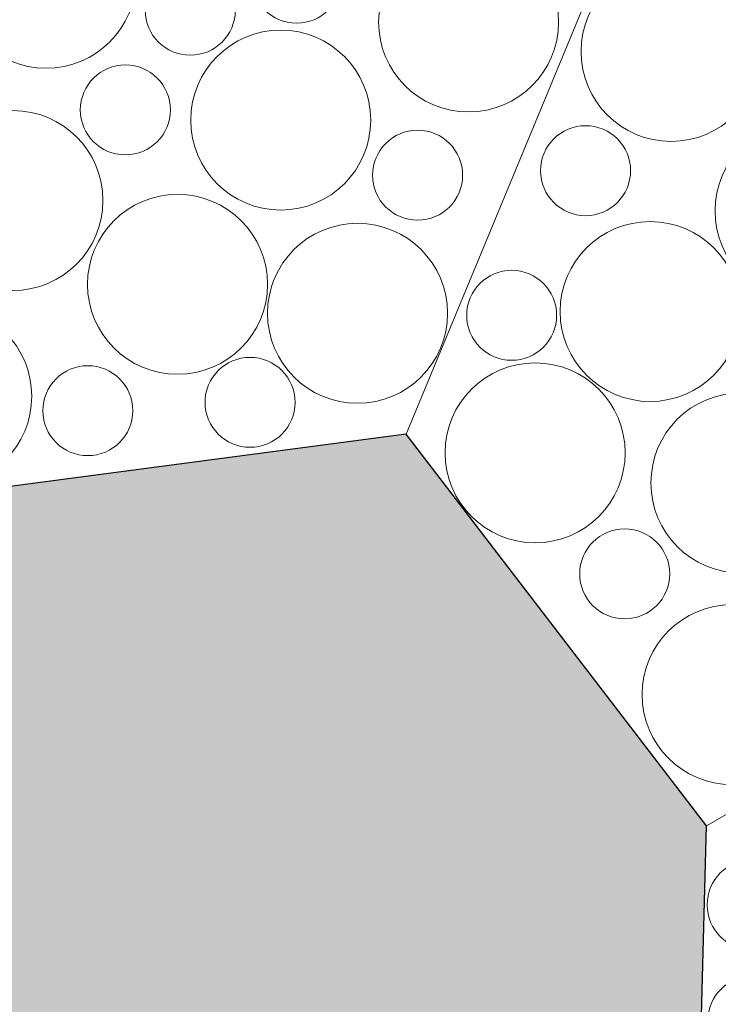
# Model space of a CAD drawing. Units: millimetres. Extents: x -4398 to 5026, y -52 to 5995.
# Drawn here: x -2447 to -2061, y 3094 to 3639 of the extents above; entities that cross this region are included whole.
import ezdxf

# ---------------------------------------------------------------- set-up
doc = ezdxf.new("R2010")
doc.units = ezdxf.units.MM
doc.header["$LTSCALE"] = 20
doc.layers.add('None', color=7, linetype='Continuous', lineweight=5)

# ---------------------------------------------------------------- blocks, each defined once
blk = doc.blocks.new('Group-106')
at = {"color": 255, "linetype": 'Continuous', "lineweight": 18, "transparency": 33554687}
for points in [[(-2458.02, 3704.65), (-2453.69, 3706.91), (-2449.16, 3708.73), (-2444.48, 3710.1), (-2439.68, 3711), (-2434.82, 3711.43), (-2429.93, 3711.38), (-2425.08, 3710.85), (-2420.3, 3709.85), (-2415.64, 3708.38), (-2411.15, 3706.47), (-2406.87, 3704.12), (-2402.84, 3701.37), (-2399.1, 3698.23), (-2395.68, 3694.74), (-2392.62, 3690.94), (-2389.95, 3686.85), (-2387.7, 3682.52), (-2385.87, 3677.99), (-2384.51, 3673.3), (-2383.6, 3668.51), (-2383.17, 3663.64), (-2383.22, 3658.76), (-2383.75, 3653.91), (-2384.76, 3649.13), (-2386.22, 3644.47), (-2388.14, 3639.98), (-2390.48, 3635.7), (-2393.24, 3631.67), (-2396.37, 3627.93), (-2399.86, 3624.51), (-2403.66, 3621.45), (-2407.75, 3618.78), (-2412.08, 3616.52), (-2416.61, 3614.7), (-2421.3, 3613.33), (-2426.1, 3612.43), (-2430.96, 3612), (-2435.84, 3612.05), (-2440.69, 3612.58), (-2445.47, 3613.58), (-2450.13, 3615.05), (-2454.62, 3616.96), (-2458.9, 3619.31), (-2462.93, 3622.06), (-2466.68, 3625.2), (-2470.09, 3628.69), (-2473.15, 3632.49), (-2475.82, 3636.58), (-2478.08, 3640.91), (-2479.9, 3645.44), (-2481.27, 3650.13), (-2482.17, 3654.92), (-2482.6, 3659.79), (-2482.55, 3664.67), (-2482.02, 3669.52), (-2481.02, 3674.3), (-2479.55, 3678.96), (-2477.64, 3683.45), (-2475.29, 3687.73), (-2472.54, 3691.76), (-2469.4, 3695.5), (-2465.92, 3698.92), (-2462.11, 3701.98)], [(-2317.45, 3671.23), (-2316.41, 3673.44), (-2315.15, 3675.53), (-2313.7, 3677.5), (-2312.06, 3679.3), (-2310.25, 3680.94), (-2308.29, 3682.4), (-2306.2, 3683.65), (-2303.99, 3684.7), (-2301.69, 3685.52), (-2299.32, 3686.11), (-2296.91, 3686.47), (-2294.47, 3686.59), (-2292.03, 3686.47), (-2289.62, 3686.11), (-2287.25, 3685.52), (-2284.95, 3684.7), (-2282.74, 3683.65), (-2280.65, 3682.4), (-2278.69, 3680.94), (-2276.88, 3679.3), (-2275.24, 3677.5), (-2273.79, 3675.53), (-2272.53, 3673.44), (-2271.49, 3671.23), (-2270.67, 3668.94), (-2270.07, 3666.57), (-2269.72, 3664.15), (-2269.6, 3661.71), (-2269.72, 3659.28), (-2270.07, 3656.86), (-2270.67, 3654.49), (-2271.49, 3652.2), (-2272.53, 3649.99), (-2273.79, 3647.9), (-2275.24, 3645.93), (-2276.88, 3644.13), (-2278.69, 3642.49), (-2280.65, 3641.03), (-2282.74, 3639.78), (-2284.95, 3638.73), (-2287.25, 3637.91), (-2289.62, 3637.32), (-2292.03, 3636.96), (-2294.47, 3636.84), (-2296.91, 3636.96), (-2299.32, 3637.32), (-2301.69, 3637.91), (-2303.99, 3638.73), (-2306.2, 3639.78), (-2308.29, 3641.03), (-2310.25, 3642.49), (-2312.06, 3644.13), (-2313.7, 3645.93), (-2315.15, 3647.9), (-2316.41, 3649.99), (-2317.45, 3652.2), (-2318.27, 3654.49), (-2318.87, 3656.86), (-2319.23, 3659.28), (-2319.35, 3661.71), (-2319.23, 3664.15), (-2318.87, 3666.57), (-2318.27, 3668.94)], [(-2245.37, 3656.58), (-2243.28, 3660.99), (-2240.77, 3665.18), (-2237.86, 3669.1), (-2234.59, 3672.72), (-2230.97, 3676), (-2227.05, 3678.91), (-2222.86, 3681.42), (-2218.45, 3683.51), (-2213.85, 3685.15), (-2209.11, 3686.34), (-2204.28, 3687.05), (-2199.41, 3687.29), (-2194.53, 3687.05), (-2189.7, 3686.34), (-2184.97, 3685.15), (-2180.37, 3683.51), (-2175.96, 3681.42), (-2171.77, 3678.91), (-2167.85, 3676), (-2164.23, 3672.72), (-2160.95, 3669.1), (-2158.04, 3665.18), (-2155.53, 3660.99), (-2153.44, 3656.58), (-2151.8, 3651.98), (-2150.61, 3647.25), (-2149.9, 3642.42), (-2149.66, 3637.54), (-2149.9, 3632.67), (-2150.61, 3627.84), (-2151.8, 3623.1), (-2153.44, 3618.5), (-2155.53, 3614.09), (-2158.04, 3609.9), (-2160.95, 3605.98), (-2164.23, 3602.36), (-2167.85, 3599.09), (-2171.77, 3596.18), (-2175.96, 3593.67), (-2180.37, 3591.58), (-2184.97, 3589.93), (-2189.7, 3588.75), (-2194.53, 3588.03), (-2199.41, 3587.79), (-2204.28, 3588.03), (-2209.11, 3588.75), (-2213.85, 3589.93), (-2218.45, 3591.58), (-2222.86, 3593.67), (-2227.05, 3596.18), (-2230.97, 3599.09), (-2234.59, 3602.36), (-2237.86, 3605.98), (-2240.77, 3609.9), (-2243.28, 3614.09), (-2245.37, 3618.5), (-2247.02, 3623.1), (-2248.2, 3627.84), (-2248.92, 3632.67), (-2249.16, 3637.54), (-2248.92, 3642.42), (-2248.2, 3647.25), (-2247.02, 3651.98)], [(-2376.2, 3653.53), (-2375.16, 3655.74), (-2373.91, 3657.83), (-2372.45, 3659.79), (-2370.81, 3661.6), (-2369, 3663.24), (-2367.04, 3664.69), (-2364.95, 3665.95), (-2362.74, 3666.99), (-2360.44, 3667.81), (-2358.08, 3668.41), (-2355.66, 3668.77), (-2353.22, 3668.89), (-2350.78, 3668.77), (-2348.37, 3668.41), (-2346, 3667.81), (-2343.7, 3666.99), (-2341.5, 3665.95), (-2339.4, 3664.69), (-2337.44, 3663.24), (-2335.63, 3661.6), (-2333.99, 3659.79), (-2332.54, 3657.83), (-2331.28, 3655.74), (-2330.24, 3653.53), (-2329.42, 3651.23), (-2328.83, 3648.86), (-2328.47, 3646.45), (-2328.35, 3644.01), (-2328.47, 3641.57), (-2328.83, 3639.16), (-2329.42, 3636.79), (-2330.24, 3634.49), (-2331.28, 3632.28), (-2332.54, 3630.19), (-2333.99, 3628.23), (-2335.63, 3626.42), (-2337.44, 3624.78), (-2339.4, 3623.33), (-2341.5, 3622.07), (-2343.7, 3621.03), (-2346, 3620.21), (-2348.37, 3619.61), (-2350.78, 3619.26), (-2353.22, 3619.14), (-2355.66, 3619.26), (-2358.08, 3619.61), (-2360.44, 3620.21), (-2362.74, 3621.03), (-2364.95, 3622.07), (-2367.04, 3623.33), (-2369, 3624.78), (-2370.81, 3626.42), (-2372.45, 3628.23), (-2373.91, 3630.19), (-2375.16, 3632.28), (-2376.2, 3634.49), (-2377.03, 3636.79), (-2377.62, 3639.16), (-2377.98, 3641.57), (-2378.1, 3644.01), (-2377.98, 3646.45), (-2377.62, 3648.86), (-2377.03, 3651.23)], [(-2488.62, 3571.62), (-2485.22, 3575.12), (-2481.5, 3578.28), (-2477.48, 3581.06), (-2473.21, 3583.43), (-2468.73, 3585.37), (-2464.08, 3586.86), (-2459.31, 3587.89), (-2454.46, 3588.45), (-2449.58, 3588.52), (-2444.71, 3588.12), (-2439.91, 3587.25), (-2435.21, 3585.91), (-2430.67, 3584.11), (-2426.33, 3581.88), (-2422.23, 3579.23), (-2418.41, 3576.19), (-2414.9, 3572.8), (-2411.74, 3569.07), (-2408.97, 3565.06), (-2406.6, 3560.79), (-2404.66, 3556.31), (-2403.16, 3551.66), (-2402.14, 3546.89), (-2401.58, 3542.04), (-2401.5, 3537.16), (-2401.9, 3532.29), (-2402.78, 3527.49), (-2404.12, 3522.79), (-2405.92, 3518.25), (-2408.15, 3513.91), (-2410.79, 3509.81), (-2413.83, 3505.99), (-2417.23, 3502.48), (-2420.95, 3499.32), (-2424.97, 3496.54), (-2429.24, 3494.17), (-2433.72, 3492.23), (-2438.36, 3490.74), (-2443.14, 3489.71), (-2447.99, 3489.16), (-2452.87, 3489.08), (-2457.74, 3489.48), (-2462.54, 3490.36), (-2467.23, 3491.7), (-2471.77, 3493.49), (-2476.11, 3495.73), (-2480.22, 3498.37), (-2484.04, 3501.41), (-2487.55, 3504.81), (-2490.7, 3508.53), (-2493.48, 3512.55), (-2495.85, 3516.81), (-2497.79, 3521.29), (-2499.28, 3525.94), (-2500.31, 3530.72), (-2500.87, 3535.57), (-2500.95, 3540.45), (-2500.55, 3545.31), (-2499.67, 3550.12), (-2498.33, 3554.81), (-2496.53, 3559.35), (-2494.3, 3563.69), (-2491.65, 3567.79)], [(-2511.73, 3475.56), (-2507.22, 3477.42), (-2502.54, 3478.82), (-2497.75, 3479.76), (-2492.89, 3480.23), (-2488.01, 3480.21), (-2483.15, 3479.72), (-2478.37, 3478.76), (-2473.7, 3477.33), (-2469.19, 3475.45), (-2464.89, 3473.14), (-2460.84, 3470.41), (-2457.07, 3467.31), (-2453.63, 3463.85), (-2450.54, 3460.06), (-2447.84, 3456), (-2445.55, 3451.69), (-2443.69, 3447.17), (-2442.29, 3442.5), (-2441.35, 3437.7), (-2440.88, 3432.84), (-2440.89, 3427.96), (-2441.39, 3423.1), (-2442.35, 3418.32), (-2443.78, 3413.65), (-2445.66, 3409.14), (-2447.97, 3404.84), (-2450.69, 3400.79), (-2453.8, 3397.03), (-2457.26, 3393.58), (-2461.04, 3390.5), (-2465.11, 3387.79), (-2469.42, 3385.5), (-2473.94, 3383.65), (-2478.61, 3382.24), (-2483.4, 3381.3), (-2488.26, 3380.83), (-2493.15, 3380.85), (-2498, 3381.34), (-2502.79, 3382.3), (-2507.46, 3383.73), (-2511.96, 3385.61), (-2516.26, 3387.93), (-2520.32, 3390.65), (-2524.08, 3393.75), (-2527.53, 3397.22), (-2530.61, 3401), (-2533.32, 3405.06), (-2535.61, 3409.38), (-2537.46, 3413.89), (-2538.87, 3418.57), (-2539.81, 3423.36), (-2540.27, 3428.22), (-2540.26, 3433.1), (-2539.77, 3437.96), (-2538.81, 3442.74), (-2537.38, 3447.41), (-2535.5, 3451.92), (-2533.18, 3456.22), (-2530.46, 3460.27), (-2527.35, 3464.04), (-2523.89, 3467.48), (-2520.11, 3470.57), (-2516.04, 3473.27)]]:
    blk.add_wipeout(points, dxfattribs=at).dxf.layer = 'None'
at = {"layer": 'None', "color": 7, "linetype": 'Continuous', "lineweight": 18, "transparency": 33554687}
for centre, radius in [((-2432.89, 3661.71), 49.75), ((-2294.47, 3661.71), 24.87), ((-2199.41, 3637.54), 49.75), ((-2353.22, 3644.01), 24.87), ((-2451.22, 3538.8), 49.75), ((-2490.58, 3430.53), 49.75)]:
    blk.add_circle(centre, radius, dxfattribs=at)
at = {"color": 255, "linetype": 'Continuous', "lineweight": 18, "transparency": 33554687}
for points in [[(-2349.19, 3602.31), (-2347.11, 3606.72), (-2344.6, 3610.91), (-2341.69, 3614.83), (-2338.41, 3618.45), (-2334.79, 3621.73), (-2330.87, 3624.63), (-2326.68, 3627.14), (-2322.27, 3629.23), (-2317.67, 3630.88), (-2312.94, 3632.06), (-2308.11, 3632.78), (-2303.23, 3633.02), (-2298.36, 3632.78), (-2293.53, 3632.06), (-2288.79, 3630.88), (-2284.19, 3629.23), (-2279.78, 3627.14), (-2275.59, 3624.63), (-2271.67, 3621.73), (-2268.05, 3618.45), (-2264.77, 3614.83), (-2261.87, 3610.91), (-2259.36, 3606.72), (-2257.27, 3602.31), (-2255.62, 3597.71), (-2254.44, 3592.97), (-2253.72, 3588.15), (-2253.48, 3583.27), (-2253.72, 3578.39), (-2254.44, 3573.56), (-2255.62, 3568.83), (-2257.27, 3564.23), (-2259.36, 3559.82), (-2261.87, 3555.63), (-2264.77, 3551.71), (-2268.05, 3548.09), (-2271.67, 3544.81), (-2275.59, 3541.9), (-2279.78, 3539.39), (-2284.19, 3537.31), (-2288.79, 3535.66), (-2293.53, 3534.47), (-2298.36, 3533.76), (-2303.23, 3533.52), (-2308.11, 3533.76), (-2312.94, 3534.47), (-2317.67, 3535.66), (-2322.27, 3537.31), (-2326.68, 3539.39), (-2330.87, 3541.9), (-2334.79, 3544.81), (-2338.41, 3548.09), (-2341.69, 3551.71), (-2344.6, 3555.63), (-2347.11, 3559.82), (-2349.19, 3564.23), (-2350.84, 3568.83), (-2352.03, 3573.56), (-2352.74, 3578.39), (-2352.98, 3583.27), (-2352.74, 3588.15), (-2352.03, 3592.97), (-2350.84, 3597.71)], [(-2412.08, 3598.42), (-2411.04, 3600.63), (-2409.78, 3602.72), (-2408.33, 3604.68), (-2406.69, 3606.49), (-2404.88, 3608.13), (-2402.92, 3609.58), (-2400.83, 3610.84), (-2398.62, 3611.88), (-2396.32, 3612.7), (-2393.95, 3613.3), (-2391.54, 3613.66), (-2389.1, 3613.78), (-2386.66, 3613.66), (-2384.25, 3613.3), (-2381.88, 3612.7), (-2379.58, 3611.88), (-2377.38, 3610.84), (-2375.28, 3609.58), (-2373.32, 3608.13), (-2371.51, 3606.49), (-2369.87, 3604.68), (-2368.42, 3602.72), (-2367.16, 3600.63), (-2366.12, 3598.42), (-2365.3, 3596.12), (-2364.7, 3593.75), (-2364.35, 3591.34), (-2364.23, 3588.9), (-2364.35, 3586.46), (-2364.7, 3584.05), (-2365.3, 3581.68), (-2366.12, 3579.38), (-2367.16, 3577.17), (-2368.42, 3575.08), (-2369.87, 3573.12), (-2371.51, 3571.31), (-2373.32, 3569.67), (-2375.28, 3568.22), (-2377.38, 3566.96), (-2379.58, 3565.92), (-2381.88, 3565.1), (-2384.25, 3564.5), (-2386.66, 3564.15), (-2389.1, 3564.03), (-2391.54, 3564.15), (-2393.95, 3564.5), (-2396.32, 3565.1), (-2398.62, 3565.92), (-2400.83, 3566.96), (-2402.92, 3568.22), (-2404.88, 3569.67), (-2406.69, 3571.31), (-2408.33, 3573.12), (-2409.78, 3575.08), (-2411.04, 3577.17), (-2412.08, 3579.38), (-2412.91, 3581.68), (-2413.5, 3584.05), (-2413.86, 3586.46), (-2413.98, 3588.9), (-2413.86, 3591.34), (-2413.5, 3593.75), (-2412.91, 3596.12)]]:
    blk.add_wipeout(points, dxfattribs=at).dxf.layer = 'None'
at = {"layer": 'None', "color": 7, "linetype": 'Continuous', "lineweight": 18, "transparency": 33554687}
for centre, radius in [((-2303.23, 3583.27), 49.75), ((-2389.1, 3588.9), 24.88)]:
    blk.add_circle(centre, radius, dxfattribs=at)
at = {"color": 255, "linetype": 'Continuous', "lineweight": 18, "transparency": 33554687}
blk.add_wipeout([(-2247.29, 3567.93), (-2245.71, 3569.79), (-2243.96, 3571.49), (-2242.04, 3573.01), (-2239.99, 3574.33), (-2237.82, 3575.45), (-2235.55, 3576.34), (-2233.2, 3577.01), (-2230.8, 3577.45), (-2228.37, 3577.65), (-2225.93, 3577.61), (-2223.5, 3577.33), (-2221.12, 3576.82), (-2218.79, 3576.07), (-2216.55, 3575.1), (-2214.42, 3573.91), (-2212.41, 3572.52), (-2210.55, 3570.94), (-2208.85, 3569.19), (-2207.34, 3567.28), (-2206.01, 3565.23), (-2204.9, 3563.06), (-2204, 3560.79), (-2203.33, 3558.44), (-2202.89, 3556.04), (-2202.69, 3553.6), (-2202.73, 3551.16), (-2203.01, 3548.74), (-2203.53, 3546.35), (-2204.27, 3544.03), (-2205.24, 3541.79), (-2206.43, 3539.65), (-2207.82, 3537.65), (-2209.4, 3535.78), (-2211.15, 3534.09), (-2213.07, 3532.57), (-2215.12, 3531.25), (-2217.29, 3530.13), (-2219.56, 3529.23), (-2221.91, 3528.56), (-2224.31, 3528.13), (-2226.74, 3527.93), (-2229.18, 3527.97), (-2231.61, 3528.25), (-2233.99, 3528.76), (-2236.32, 3529.51), (-2238.56, 3530.48), (-2240.69, 3531.66), (-2242.7, 3533.05), (-2244.56, 3534.63), (-2246.26, 3536.39), (-2247.77, 3538.3), (-2249.1, 3540.35), (-2250.21, 3542.52), (-2251.11, 3544.79), (-2251.78, 3547.14), (-2252.22, 3549.54), (-2252.42, 3551.97), (-2252.38, 3554.41), (-2252.1, 3556.84), (-2251.58, 3559.23), (-2250.84, 3561.55), (-2249.86, 3563.79), (-2248.68, 3565.92)], dxfattribs=at).dxf.layer = 'None'
at = {"layer": 'None', "color": 7, "linetype": 'Continuous', "lineweight": 18, "transparency": 33554687}
blk.add_circle((-2227.55, 3552.79), 24.87, dxfattribs=at)
at = {"color": 255, "linetype": 'Continuous', "lineweight": 18, "transparency": 33554687}
blk.add_wipeout([(-2304.41, 3500.34), (-2301.86, 3504.5), (-2298.92, 3508.39), (-2295.6, 3511.98), (-2291.95, 3515.22), (-2288, 3518.09), (-2283.79, 3520.56), (-2279.36, 3522.6), (-2274.74, 3524.2), (-2270, 3525.34), (-2265.16, 3526.01), (-2260.28, 3526.2), (-2255.41, 3525.91), (-2250.59, 3525.15), (-2245.86, 3523.92), (-2241.28, 3522.23), (-2236.89, 3520.1), (-2232.73, 3517.55), (-2228.83, 3514.6), (-2225.25, 3511.28), (-2222.01, 3507.63), (-2219.14, 3503.68), (-2216.67, 3499.47), (-2214.62, 3495.04), (-2213.02, 3490.43), (-2211.88, 3485.68), (-2211.22, 3480.84), (-2211.02, 3475.96), (-2211.31, 3471.09), (-2212.08, 3466.27), (-2213.31, 3461.54), (-2215, 3456.96), (-2217.13, 3452.57), (-2219.68, 3448.41), (-2222.63, 3444.52), (-2225.94, 3440.93), (-2229.59, 3437.69), (-2233.54, 3434.82), (-2237.75, 3432.35), (-2242.19, 3430.31), (-2246.8, 3428.71), (-2251.55, 3427.57), (-2256.38, 3426.9), (-2261.26, 3426.71), (-2266.14, 3426.99), (-2270.96, 3427.76), (-2275.68, 3428.99), (-2280.26, 3430.68), (-2284.65, 3432.81), (-2288.82, 3435.36), (-2292.71, 3438.31), (-2296.3, 3441.62), (-2299.54, 3445.27), (-2302.41, 3449.22), (-2304.88, 3453.44), (-2306.92, 3457.87), (-2308.52, 3462.48), (-2309.66, 3467.23), (-2310.33, 3472.07), (-2310.52, 3476.94), (-2310.23, 3481.82), (-2309.47, 3486.64), (-2308.23, 3491.36), (-2306.54, 3495.94)], dxfattribs=at).dxf.layer = 'None'
at = {"layer": 'None', "color": 7, "linetype": 'Continuous', "lineweight": 18, "transparency": 33554687}
blk.add_circle((-2260.77, 3476.45), 49.75, dxfattribs=at)
at = {"color": 255, "linetype": 'Continuous', "lineweight": 18, "transparency": 33554687}
blk.add_wipeout([(-2393.33, 3529.59), (-2389.53, 3532.65), (-2385.44, 3535.33), (-2381.12, 3537.59), (-2376.59, 3539.42), (-2371.91, 3540.79), (-2367.11, 3541.7), (-2362.25, 3542.14), (-2357.36, 3542.09), (-2352.51, 3541.57), (-2347.73, 3540.58), (-2343.07, 3539.12), (-2338.58, 3537.21), (-2334.29, 3534.87), (-2330.26, 3532.12), (-2326.51, 3528.99), (-2323.09, 3525.51), (-2320.03, 3521.7), (-2317.35, 3517.62), (-2315.09, 3513.29), (-2313.26, 3508.77), (-2311.88, 3504.08), (-2310.98, 3499.29), (-2310.54, 3494.42), (-2310.58, 3489.54), (-2311.11, 3484.69), (-2312.1, 3479.91), (-2313.56, 3475.25), (-2315.47, 3470.75), (-2317.81, 3466.47), (-2320.56, 3462.43), (-2323.69, 3458.69), (-2327.17, 3455.27), (-2330.97, 3452.2), (-2335.06, 3449.53), (-2339.38, 3447.26), (-2343.91, 3445.44), (-2348.59, 3444.06), (-2353.39, 3443.15), (-2358.25, 3442.72), (-2363.14, 3442.76), (-2367.99, 3443.28), (-2372.77, 3444.28), (-2377.43, 3445.74), (-2381.92, 3447.65), (-2386.21, 3449.99), (-2390.24, 3452.73), (-2393.99, 3455.87), (-2397.41, 3459.35), (-2400.47, 3463.15), (-2403.15, 3467.23), (-2405.41, 3471.56), (-2407.24, 3476.09), (-2408.62, 3480.77), (-2409.53, 3485.57), (-2409.96, 3490.43), (-2409.92, 3495.31), (-2409.39, 3500.17), (-2408.4, 3504.95), (-2406.94, 3509.61), (-2405.03, 3514.1), (-2402.69, 3518.38), (-2399.94, 3522.42), (-2396.81, 3526.17)], dxfattribs=at).dxf.layer = 'None'
at = {"layer": 'None', "color": 7, "linetype": 'Continuous', "lineweight": 18, "transparency": 33554687}
blk.add_circle((-2360.25, 3492.43), 49.75, dxfattribs=at)
at = {"color": 255, "linetype": 'Continuous', "lineweight": 18, "transparency": 33554687}
for points in [[(-2343.15, 3436.7), (-2342.11, 3438.91), (-2340.85, 3441), (-2339.4, 3442.96), (-2337.76, 3444.77), (-2335.95, 3446.41), (-2333.99, 3447.87), (-2331.89, 3449.12), (-2329.69, 3450.17), (-2327.39, 3450.99), (-2325.02, 3451.58), (-2322.61, 3451.94), (-2320.17, 3452.06), (-2317.73, 3451.94), (-2315.31, 3451.58), (-2312.95, 3450.99), (-2310.65, 3450.17), (-2308.44, 3449.12), (-2306.35, 3447.87), (-2304.39, 3446.41), (-2302.58, 3444.77), (-2300.94, 3442.96), (-2299.48, 3441), (-2298.23, 3438.91), (-2297.19, 3436.7), (-2296.36, 3434.4), (-2295.77, 3432.04), (-2295.41, 3429.62), (-2295.29, 3427.18), (-2295.41, 3424.75), (-2295.77, 3422.33), (-2296.36, 3419.96), (-2297.19, 3417.66), (-2298.23, 3415.46), (-2299.48, 3413.36), (-2300.94, 3411.4), (-2302.58, 3409.59), (-2304.39, 3407.96), (-2306.35, 3406.5), (-2308.44, 3405.25), (-2310.65, 3404.2), (-2312.95, 3403.38), (-2315.31, 3402.79), (-2317.73, 3402.43), (-2320.17, 3402.31), (-2322.61, 3402.43), (-2325.02, 3402.79), (-2327.39, 3403.38), (-2329.69, 3404.2), (-2331.89, 3405.25), (-2333.99, 3406.5), (-2335.95, 3407.96), (-2337.76, 3409.59), (-2339.4, 3411.4), (-2340.85, 3413.36), (-2342.11, 3415.46), (-2343.15, 3417.66), (-2343.97, 3419.96), (-2344.56, 3422.33), (-2344.92, 3424.75), (-2345.04, 3427.18), (-2344.92, 3429.62), (-2344.56, 3432.04), (-2343.97, 3434.4)], [(-2432.82, 3432.09), (-2431.78, 3434.29), (-2430.52, 3436.39), (-2429.07, 3438.35), (-2427.43, 3440.16), (-2425.62, 3441.8), (-2423.66, 3443.25), (-2421.56, 3444.51), (-2419.36, 3445.55), (-2417.06, 3446.37), (-2414.69, 3446.96), (-2412.28, 3447.32), (-2409.84, 3447.44), (-2407.4, 3447.32), (-2404.98, 3446.96), (-2402.62, 3446.37), (-2400.32, 3445.55), (-2398.11, 3444.51), (-2396.02, 3443.25), (-2394.06, 3441.8), (-2392.25, 3440.16), (-2390.61, 3438.35), (-2389.16, 3436.39), (-2387.9, 3434.29), (-2386.86, 3432.09), (-2386.03, 3429.79), (-2385.44, 3427.42), (-2385.08, 3425.01), (-2384.96, 3422.57), (-2385.08, 3420.13), (-2385.44, 3417.71), (-2386.03, 3415.35), (-2386.86, 3413.05), (-2387.9, 3410.84), (-2389.16, 3408.75), (-2390.61, 3406.79), (-2392.25, 3404.98), (-2394.06, 3403.34), (-2396.02, 3401.88), (-2398.11, 3400.63), (-2400.32, 3399.59), (-2402.62, 3398.76), (-2404.98, 3398.17), (-2407.4, 3397.81), (-2409.84, 3397.69), (-2412.28, 3397.81), (-2414.69, 3398.17), (-2417.06, 3398.76), (-2419.36, 3399.59), (-2421.56, 3400.63), (-2423.66, 3401.88), (-2425.62, 3403.34), (-2427.43, 3404.98), (-2429.07, 3406.79), (-2430.52, 3408.75), (-2431.78, 3410.84), (-2432.82, 3413.05), (-2433.64, 3415.35), (-2434.23, 3417.71), (-2434.59, 3420.13), (-2434.71, 3422.57), (-2434.59, 3425.01), (-2434.23, 3427.42), (-2433.64, 3429.79)]]:
    blk.add_wipeout(points, dxfattribs=at).dxf.layer = 'None'
at = {"layer": 'None', "color": 7, "linetype": 'Continuous', "lineweight": 18, "transparency": 33554687}
for centre in [(-2320.17, 3427.18), (-2409.84, 3422.57)]:
    blk.add_circle(centre, 24.87, dxfattribs=at)
blk = doc.blocks.new('Group-107')
at = {"layer": 'None', "color": 7, "linetype": 'Continuous', "lineweight": 5, "transparency": 33554687, "flags": 128}
blk.add_lwpolyline([(-2665.63, 3472.65), (-2504.48, 3373.9), (-2233.97, 3409.51), (-2129.56, 3661.59), (-2395.12, 3814.91), (-2660.69, 3661.59)], close=True, dxfattribs=at)
at = {"layer": 'None', "color": 7, "transparency": 33554687}
blk.add_blockref('Group-106', (0, 0), dxfattribs=at)
blk = doc.blocks.new('Group-108')
at = {"layer": 'None', "color": 7, "transparency": 33554687}
blk.add_blockref('Group-107', (0, 0), dxfattribs=at)
blk = doc.blocks.new('Group-109')
at = {"color": 255, "linetype": 'Continuous', "lineweight": 18, "transparency": 33554687}
for points in [[(-2037.9, 3617.04), (-2038.55, 3612.2), (-2039.67, 3607.45), (-2041.25, 3602.83), (-2043.28, 3598.39), (-2045.73, 3594.16), (-2048.58, 3590.2), (-2051.81, 3586.54), (-2055.38, 3583.21), (-2059.26, 3580.25), (-2063.42, 3577.68), (-2067.8, 3575.53), (-2072.38, 3573.83), (-2077.09, 3572.58), (-2081.91, 3571.79), (-2086.79, 3571.49), (-2091.67, 3571.66), (-2096.5, 3572.31), (-2101.26, 3573.43), (-2105.88, 3575.01), (-2110.32, 3577.04), (-2114.54, 3579.49), (-2118.5, 3582.34), (-2122.16, 3585.57), (-2125.49, 3589.14), (-2128.45, 3593.02), (-2131.02, 3597.18), (-2133.17, 3601.56), (-2134.88, 3606.13), (-2136.13, 3610.85), (-2136.91, 3615.67), (-2137.22, 3620.54), (-2137.05, 3625.42), (-2136.4, 3630.26), (-2135.27, 3635.01), (-2133.69, 3639.63), (-2131.67, 3644.08), (-2129.22, 3648.3), (-2126.36, 3652.26), (-2123.13, 3655.92), (-2119.56, 3659.25), (-2115.68, 3662.21), (-2111.53, 3664.78), (-2107.14, 3666.93), (-2102.57, 3668.63), (-2097.85, 3669.89), (-2093.03, 3670.67), (-2088.16, 3670.98), (-2083.28, 3670.8), (-2078.44, 3670.15), (-2073.69, 3669.03), (-2069.07, 3667.45), (-2064.63, 3665.43), (-2060.41, 3662.97), (-2056.44, 3660.12), (-2052.78, 3656.89), (-2049.45, 3653.32), (-2046.49, 3649.44), (-2043.92, 3645.29), (-2041.78, 3640.9), (-2040.07, 3636.33), (-2038.82, 3631.61), (-2038.03, 3626.79), (-2037.73, 3621.92)], [(-2009.4, 3412.9), (-2006.62, 3408.89), (-2004.25, 3404.62), (-2002.31, 3400.14), (-2000.82, 3395.49), (-1999.79, 3390.72), (-1999.23, 3385.87), (-1999.15, 3380.99), (-1999.55, 3376.12), (-2000.42, 3371.32), (-2001.76, 3366.62), (-2003.56, 3362.08), (-2005.79, 3357.74), (-2008.43, 3353.64), (-2011.47, 3349.81), (-2014.86, 3346.3), (-2018.59, 3343.15), (-2022.6, 3340.37), (-2026.87, 3338), (-2031.35, 3336.05), (-2035.99, 3334.56), (-2040.77, 3333.53), (-2045.62, 3332.97), (-2050.5, 3332.89), (-2055.36, 3333.29), (-2060.17, 3334.16), (-2064.86, 3335.51), (-2069.4, 3337.3), (-2073.75, 3339.53), (-2077.85, 3342.18), (-2081.67, 3345.21), (-2085.18, 3348.61), (-2088.34, 3352.33), (-2091.12, 3356.34), (-2093.49, 3360.61), (-2095.43, 3365.09), (-2096.93, 3369.74), (-2097.96, 3374.51), (-2098.51, 3379.36), (-2098.59, 3384.24), (-2098.2, 3389.11), (-2097.32, 3393.91), (-2095.98, 3398.61), (-2094.19, 3403.15), (-2091.96, 3407.49), (-2089.31, 3411.59), (-2086.27, 3415.42), (-2082.88, 3418.93), (-2079.16, 3422.08), (-2075.14, 3424.86), (-2070.87, 3427.23), (-2066.4, 3429.18), (-2061.75, 3430.67), (-2056.97, 3431.7), (-2052.12, 3432.26), (-2047.24, 3432.34), (-2042.38, 3431.94), (-2037.57, 3431.07), (-2032.88, 3429.72), (-2028.34, 3427.93), (-2024, 3425.7), (-2019.89, 3423.05), (-2016.07, 3420.02), (-2012.56, 3416.62)], [(-2014.31, 3295.85), (-2011.53, 3291.84), (-2009.16, 3287.57), (-2007.22, 3283.09), (-2005.73, 3278.44), (-2004.69, 3273.67), (-2004.14, 3268.82), (-2004.06, 3263.94), (-2004.46, 3259.07), (-2005.33, 3254.27), (-2006.67, 3249.57), (-2008.46, 3245.03), (-2010.7, 3240.69), (-2013.34, 3236.59), (-2016.38, 3232.76), (-2019.77, 3229.25), (-2023.49, 3226.09), (-2027.51, 3223.32), (-2031.78, 3220.94), (-2036.26, 3219), (-2040.9, 3217.51), (-2045.68, 3216.48), (-2050.53, 3215.92), (-2055.41, 3215.84), (-2060.27, 3216.24), (-2065.08, 3217.11), (-2069.77, 3218.45), (-2074.31, 3220.25), (-2078.66, 3222.48), (-2082.76, 3225.13), (-2086.58, 3228.16), (-2090.09, 3231.56), (-2093.25, 3235.28), (-2096.03, 3239.29), (-2098.4, 3243.56), (-2100.34, 3248.04), (-2101.84, 3252.69), (-2102.87, 3257.46), (-2103.42, 3262.31), (-2103.5, 3267.19), (-2103.1, 3272.06), (-2102.23, 3276.86), (-2100.89, 3281.56), (-2099.1, 3286.1), (-2096.87, 3290.44), (-2094.22, 3294.54), (-2091.18, 3298.37), (-2087.79, 3301.88), (-2084.07, 3305.03), (-2080.05, 3307.81), (-2075.78, 3310.18), (-2071.3, 3312.13), (-2066.66, 3313.62), (-2061.88, 3314.65), (-2057.03, 3315.21), (-2052.15, 3315.29), (-2047.29, 3314.89), (-2042.48, 3314.01), (-2037.79, 3312.67), (-2033.25, 3310.88), (-2028.91, 3308.65), (-2024.8, 3306), (-2020.98, 3302.97), (-2017.47, 3299.57)]]:
    blk.add_wipeout(points, dxfattribs=at).dxf.layer = 'None'
at = {"layer": 'None', "color": 7, "linetype": 'Continuous', "lineweight": 18, "transparency": 33554687}
for centre in [(-2087.47, 3621.23), (-2048.87, 3382.62), (-2053.78, 3265.56)]:
    blk.add_circle(centre, 49.75, dxfattribs=at)
at = {"color": 255, "linetype": 'Continuous', "lineweight": 18, "transparency": 33554687}
for points in [[(-1966.27, 3548.99), (-1964.93, 3544.29), (-1964.06, 3539.49), (-1963.66, 3534.62), (-1963.74, 3529.74), (-1964.3, 3524.89), (-1965.33, 3520.12), (-1966.83, 3515.47), (-1968.77, 3510.99), (-1971.15, 3506.73), (-1973.93, 3502.71), (-1977.09, 3498.99), (-1980.6, 3495.6), (-1984.42, 3492.56), (-1988.53, 3489.92), (-1992.87, 3487.69), (-1997.41, 3485.9), (-2002.11, 3484.56), (-2006.91, 3483.69), (-2011.77, 3483.29), (-2016.66, 3483.37), (-2021.51, 3483.93), (-2026.28, 3484.96), (-2030.93, 3486.46), (-2035.4, 3488.4), (-2039.67, 3490.78), (-2043.68, 3493.56), (-2047.41, 3496.72), (-2050.8, 3500.22), (-2053.83, 3504.05), (-2056.48, 3508.15), (-2058.71, 3512.5), (-2060.5, 3517.04), (-2061.84, 3521.73), (-2062.71, 3526.54), (-2063.11, 3531.4), (-2063.03, 3536.29), (-2062.47, 3541.14), (-2061.43, 3545.91), (-2059.94, 3550.55), (-2058, 3555.03), (-2055.62, 3559.3), (-2052.84, 3563.31), (-2049.68, 3567.04), (-2046.17, 3570.43), (-2042.35, 3573.46), (-2038.24, 3576.11), (-2033.9, 3578.34), (-2029.36, 3580.13), (-2024.66, 3581.47), (-2019.86, 3582.34), (-2014.99, 3582.74), (-2010.11, 3582.66), (-2005.26, 3582.1), (-2000.49, 3581.06), (-1995.84, 3579.57), (-1991.36, 3577.63), (-1987.1, 3575.25), (-1983.08, 3572.47), (-1979.36, 3569.31), (-1975.97, 3565.8), (-1972.93, 3561.98), (-1970.29, 3557.87), (-1968.06, 3553.53)], [(-2115, 3570.43), (-2113.62, 3568.43), (-2112.43, 3566.29), (-2111.46, 3564.05), (-2110.71, 3561.73), (-2110.2, 3559.34), (-2109.92, 3556.92), (-2109.88, 3554.48), (-2110.08, 3552.04), (-2110.51, 3549.64), (-2111.18, 3547.29), (-2112.08, 3545.02), (-2113.2, 3542.85), (-2114.52, 3540.8), (-2116.04, 3538.89), (-2117.74, 3537.13), (-2119.6, 3535.56), (-2121.6, 3534.17), (-2123.74, 3532.98), (-2125.98, 3532.01), (-2128.3, 3531.26), (-2130.69, 3530.75), (-2133.11, 3530.47), (-2135.55, 3530.43), (-2137.99, 3530.63), (-2140.39, 3531.06), (-2142.74, 3531.73), (-2145.01, 3532.63), (-2147.18, 3533.75), (-2149.23, 3535.07), (-2151.14, 3536.59), (-2152.89, 3538.29), (-2154.47, 3540.15), (-2155.86, 3542.15), (-2157.05, 3544.29), (-2158.02, 3546.53), (-2158.77, 3548.85), (-2159.28, 3551.24), (-2159.56, 3553.66), (-2159.6, 3556.1), (-2159.4, 3558.54), (-2158.96, 3560.94), (-2158.29, 3563.29), (-2157.4, 3565.56), (-2156.28, 3567.73), (-2154.96, 3569.78), (-2153.44, 3571.69), (-2151.74, 3573.45), (-2149.88, 3575.02), (-2147.88, 3576.41), (-2145.74, 3577.6), (-2143.5, 3578.57), (-2141.18, 3579.32), (-2138.79, 3579.83), (-2136.37, 3580.11), (-2133.93, 3580.15), (-2131.49, 3579.95), (-2129.09, 3579.52), (-2126.74, 3578.84), (-2124.47, 3577.95), (-2122.3, 3576.83), (-2120.25, 3575.51), (-2118.34, 3573.99), (-2116.58, 3572.29)], [(-2090.12, 3341.84), (-2089.3, 3339.54), (-2088.71, 3337.17), (-2088.35, 3334.76), (-2088.23, 3332.32), (-2088.35, 3329.88), (-2088.71, 3327.47), (-2089.3, 3325.1), (-2090.12, 3322.8), (-2091.17, 3320.59), (-2092.42, 3318.5), (-2093.88, 3316.54), (-2095.52, 3314.73), (-2097.32, 3313.09), (-2099.29, 3311.64), (-2101.38, 3310.38), (-2103.59, 3309.34), (-2105.88, 3308.51), (-2108.25, 3307.92), (-2110.67, 3307.56), (-2113.11, 3307.44), (-2115.54, 3307.56), (-2117.96, 3307.92), (-2120.33, 3308.51), (-2122.62, 3309.34), (-2124.83, 3310.38), (-2126.93, 3311.63), (-2128.89, 3313.09), (-2130.69, 3314.73), (-2132.33, 3316.54), (-2133.79, 3318.5), (-2135.04, 3320.59), (-2136.09, 3322.8), (-2136.91, 3325.1), (-2137.5, 3327.46), (-2137.86, 3329.88), (-2137.98, 3332.32), (-2137.86, 3334.75), (-2137.5, 3337.17), (-2136.91, 3339.54), (-2136.09, 3341.84), (-2135.04, 3344.04), (-2133.79, 3346.14), (-2132.34, 3348.1), (-2130.7, 3349.91), (-2128.89, 3351.55), (-2126.93, 3353), (-2124.83, 3354.25), (-2122.63, 3355.3), (-2120.33, 3356.12), (-2117.96, 3356.71), (-2115.54, 3357.07), (-2113.11, 3357.19), (-2110.67, 3357.07), (-2108.25, 3356.71), (-2105.89, 3356.12), (-2103.59, 3355.3), (-2101.38, 3354.26), (-2099.29, 3353), (-2097.33, 3351.55), (-2095.52, 3349.91), (-2093.88, 3348.1), (-2092.42, 3346.14), (-2091.17, 3344.04)]]:
    blk.add_wipeout(points, dxfattribs=at).dxf.layer = 'None'
at = {"layer": 'None', "color": 7, "linetype": 'Continuous', "lineweight": 18, "transparency": 33554687}
for centre, radius in [((-2013.38, 3533.01), 49.75), ((-2134.74, 3555.29), 24.88), ((-2113.11, 3332.32), 24.87)]:
    blk.add_circle(centre, radius, dxfattribs=at)
at = {"color": 255, "linetype": 'Continuous', "lineweight": 18, "transparency": 33554687}
blk.add_wipeout([(-2120.1, 3425.1), (-2117.77, 3420.81), (-2115.87, 3416.32), (-2114.43, 3411.65), (-2113.44, 3406.87), (-2112.93, 3402.02), (-2112.9, 3397.13), (-2113.35, 3392.27), (-2114.27, 3387.48), (-2115.66, 3382.8), (-2117.49, 3378.27), (-2119.77, 3373.95), (-2122.45, 3369.88), (-2125.53, 3366.08), (-2128.96, 3362.61), (-2132.71, 3359.49), (-2136.75, 3356.75), (-2141.04, 3354.42), (-2145.54, 3352.52), (-2150.2, 3351.07), (-2154.99, 3350.09), (-2159.84, 3349.58), (-2164.72, 3349.55), (-2169.58, 3349.99), (-2174.38, 3350.91), (-2179.06, 3352.3), (-2183.58, 3354.14), (-2187.9, 3356.41), (-2191.98, 3359.1), (-2195.77, 3362.17), (-2199.25, 3365.6), (-2202.37, 3369.36), (-2205.11, 3373.4), (-2207.44, 3377.69), (-2209.34, 3382.19), (-2210.78, 3386.85), (-2211.77, 3391.63), (-2212.28, 3396.49), (-2212.31, 3401.37), (-2211.86, 3406.23), (-2210.94, 3411.03), (-2209.56, 3415.71), (-2207.72, 3420.23), (-2205.44, 3424.55), (-2202.76, 3428.63), (-2199.68, 3432.42), (-2196.25, 3435.9), (-2192.5, 3439.02), (-2188.46, 3441.76), (-2184.17, 3444.09), (-2179.67, 3445.98), (-2175.01, 3447.43), (-2170.23, 3448.41), (-2165.37, 3448.92), (-2160.49, 3448.96), (-2155.63, 3448.51), (-2150.83, 3447.59), (-2146.15, 3446.2), (-2141.63, 3444.36), (-2137.31, 3442.09), (-2133.23, 3439.4), (-2129.44, 3436.33), (-2125.96, 3432.9), (-2122.84, 3429.15)], dxfattribs=at).dxf.layer = 'None'
at = {"layer": 'None', "color": 7, "linetype": 'Continuous', "lineweight": 18, "transparency": 33554687}
blk.add_circle((-2162.61, 3399.25), 49.75, dxfattribs=at)
at = {"color": 255, "linetype": 'Continuous', "lineweight": 18, "transparency": 33554687}
blk.add_wipeout([(-2050.31, 3487.48), (-2049.56, 3482.66), (-2049.28, 3477.78), (-2049.49, 3472.91), (-2050.17, 3468.07), (-2051.32, 3463.33), (-2052.93, 3458.72), (-2054.99, 3454.29), (-2057.46, 3450.08), (-2060.34, 3446.14), (-2063.6, 3442.5), (-2067.19, 3439.19), (-2071.09, 3436.26), (-2075.26, 3433.72), (-2079.65, 3431.6), (-2084.24, 3429.92), (-2088.97, 3428.69), (-2093.79, 3427.94), (-2098.66, 3427.67), (-2103.54, 3427.87), (-2108.38, 3428.55), (-2113.12, 3429.7), (-2117.73, 3431.31), (-2122.16, 3433.37), (-2126.37, 3435.85), (-2130.31, 3438.73), (-2133.95, 3441.98), (-2137.26, 3445.57), (-2140.19, 3449.47), (-2142.73, 3453.64), (-2144.85, 3458.04), (-2146.53, 3462.62), (-2147.75, 3467.35), (-2148.51, 3472.17), (-2148.78, 3477.05), (-2148.58, 3481.93), (-2147.9, 3486.76), (-2146.75, 3491.5), (-2145.14, 3496.11), (-2143.08, 3500.54), (-2140.6, 3504.75), (-2137.72, 3508.69), (-2134.47, 3512.33), (-2130.88, 3515.64), (-2126.98, 3518.58), (-2122.81, 3521.12), (-2118.41, 3523.24), (-2113.83, 3524.92), (-2109.1, 3526.14), (-2104.28, 3526.89), (-2099.4, 3527.16), (-2094.52, 3526.96), (-2089.69, 3526.28), (-2084.94, 3525.13), (-2080.34, 3523.52), (-2075.91, 3521.46), (-2071.7, 3518.98), (-2067.76, 3516.11), (-2064.12, 3512.85), (-2060.81, 3509.26), (-2057.87, 3505.36), (-2055.33, 3501.19), (-2053.21, 3496.79), (-2051.53, 3492.21)], dxfattribs=at).dxf.layer = 'None'
at = {"layer": 'None', "color": 7, "linetype": 'Continuous', "lineweight": 18, "transparency": 33554687}
blk.add_circle((-2099.03, 3477.42), 49.75, dxfattribs=at)
at = {"color": 255, "linetype": 'Continuous', "lineweight": 18, "transparency": 33554687}
blk.add_wipeout([(-2155.84, 3490.47), (-2154.45, 3488.46), (-2153.27, 3486.33), (-2152.3, 3484.09), (-2151.55, 3481.76), (-2151.03, 3479.38), (-2150.75, 3476.95), (-2150.71, 3474.51), (-2150.91, 3472.08), (-2151.35, 3469.68), (-2152.02, 3467.33), (-2152.92, 3465.06), (-2154.03, 3462.89), (-2155.36, 3460.84), (-2156.87, 3458.92), (-2158.57, 3457.17), (-2160.43, 3455.59), (-2162.44, 3454.2), (-2164.57, 3453.02), (-2166.81, 3452.04), (-2169.14, 3451.3), (-2171.52, 3450.78), (-2173.95, 3450.5), (-2176.39, 3450.46), (-2178.82, 3450.66), (-2181.23, 3451.1), (-2183.57, 3451.77), (-2185.84, 3452.67), (-2188.01, 3453.78), (-2190.07, 3455.11), (-2191.98, 3456.62), (-2193.73, 3458.32), (-2195.31, 3460.18), (-2196.7, 3462.19), (-2197.89, 3464.32), (-2198.86, 3466.56), (-2199.6, 3468.89), (-2200.12, 3471.27), (-2200.4, 3473.7), (-2200.44, 3476.14), (-2200.24, 3478.57), (-2199.8, 3480.97), (-2199.13, 3483.32), (-2198.23, 3485.59), (-2197.12, 3487.76), (-2195.8, 3489.81), (-2194.28, 3491.73), (-2192.58, 3493.48), (-2190.72, 3495.06), (-2188.71, 3496.45), (-2186.58, 3497.63), (-2184.34, 3498.61), (-2182.01, 3499.35), (-2179.63, 3499.87), (-2177.2, 3500.15), (-2174.76, 3500.19), (-2172.33, 3499.99), (-2169.93, 3499.55), (-2167.58, 3498.88), (-2165.31, 3497.98), (-2163.14, 3496.87), (-2161.09, 3495.54), (-2159.18, 3494.03), (-2157.42, 3492.33)], dxfattribs=at).dxf.layer = 'None'
at = {"layer": 'None', "color": 7, "linetype": 'Continuous', "lineweight": 18, "transparency": 33554687}
blk.add_circle((-2175.58, 3475.32), 24.87, dxfattribs=at)
blk = doc.blocks.new('Group-110')
at = {"layer": 'None', "color": 7, "linetype": 'Continuous', "lineweight": 5, "transparency": 33554687, "flags": 128}
blk.add_lwpolyline([(-1963.47, 3751.77), (-2129.56, 3661.59), (-2233.97, 3409.51), (-2067.88, 3193.05), (-1802.32, 3346.38), (-1802.32, 3653.02)], close=True, dxfattribs=at)
at = {"layer": 'None', "color": 7, "transparency": 33554687}
blk.add_blockref('Group-109', (0, 0), dxfattribs=at)
blk = doc.blocks.new('Group-113')
at = {"color": 255, "linetype": 'Continuous', "lineweight": 18, "transparency": 33554687}
for points in [[(-2060.95, 3166.22), (-2059.2, 3167.93), (-2057.3, 3169.46), (-2055.26, 3170.79), (-2053.1, 3171.92), (-2050.83, 3172.84), (-2048.49, 3173.52), (-2046.09, 3173.98), (-2043.66, 3174.19), (-2041.22, 3174.17), (-2038.79, 3173.9), (-2036.4, 3173.41), (-2034.07, 3172.67), (-2031.83, 3171.72), (-2029.68, 3170.55), (-2027.67, 3169.17), (-2025.8, 3167.6), (-2024.09, 3165.86), (-2022.56, 3163.96), (-2021.22, 3161.92), (-2020.09, 3159.75), (-2019.18, 3157.49), (-2018.49, 3155.15), (-2018.04, 3152.75), (-2017.82, 3150.32), (-2017.85, 3147.87), (-2018.11, 3145.45), (-2018.61, 3143.06), (-2019.34, 3140.73), (-2020.3, 3138.48), (-2021.47, 3136.34), (-2022.84, 3134.32), (-2024.41, 3132.45), (-2026.15, 3130.74), (-2028.05, 3129.21), (-2030.1, 3127.88), (-2032.26, 3126.75), (-2034.52, 3125.83), (-2036.87, 3125.15), (-2039.27, 3124.7), (-2041.7, 3124.48), (-2044.14, 3124.5), (-2046.57, 3124.77), (-2048.96, 3125.27), (-2051.28, 3126), (-2053.53, 3126.95), (-2055.67, 3128.12), (-2057.69, 3129.5), (-2059.56, 3131.07), (-2061.27, 3132.81), (-2062.8, 3134.71), (-2064.14, 3136.75), (-2065.27, 3138.92), (-2066.18, 3141.18), (-2066.86, 3143.52), (-2067.32, 3145.92), (-2067.53, 3148.36), (-2067.51, 3150.8), (-2067.25, 3153.22), (-2066.75, 3155.61), (-2066.02, 3157.94), (-2065.06, 3160.19), (-2063.89, 3162.33), (-2062.51, 3164.35)], [(-2058.12, 3104.36), (-2056.16, 3105.82), (-2054.07, 3107.09), (-2051.87, 3108.13), (-2049.57, 3108.96), (-2047.21, 3109.56), (-2044.79, 3109.93), (-2042.36, 3110.05), (-2039.92, 3109.94), (-2037.5, 3109.59), (-2035.13, 3109), (-2032.83, 3108.19), (-2030.62, 3107.15), (-2028.52, 3105.9), (-2026.56, 3104.45), (-2024.75, 3102.82), (-2023.1, 3101.01), (-2021.64, 3099.06), (-2020.38, 3096.97), (-2019.33, 3094.76), (-2018.5, 3092.47), (-2017.9, 3090.1), (-2017.54, 3087.69), (-2017.41, 3085.25), (-2017.53, 3082.81), (-2017.88, 3080.39), (-2018.46, 3078.03), (-2019.28, 3075.72), (-2020.32, 3073.51), (-2021.57, 3071.42), (-2023.01, 3069.45), (-2024.65, 3067.64), (-2026.45, 3066), (-2028.41, 3064.54), (-2030.5, 3063.27), (-2032.7, 3062.22), (-2035, 3061.4), (-2037.37, 3060.8), (-2039.78, 3060.43), (-2042.22, 3060.31), (-2044.66, 3060.42), (-2047.07, 3060.77), (-2049.44, 3061.36), (-2051.74, 3062.17), (-2053.95, 3063.21), (-2056.05, 3064.46), (-2058.01, 3065.91), (-2059.83, 3067.54), (-2061.47, 3069.35), (-2062.93, 3071.3), (-2064.19, 3073.39), (-2065.24, 3075.6), (-2066.07, 3077.89), (-2066.67, 3080.26), (-2067.04, 3082.67), (-2067.16, 3085.11), (-2067.05, 3087.55), (-2066.7, 3089.96), (-2066.11, 3092.33), (-2065.29, 3094.64), (-2064.26, 3096.84), (-2063.01, 3098.94), (-2061.56, 3100.91), (-2059.93, 3102.72)]]:
    blk.add_wipeout(points, dxfattribs=at).dxf.layer = 'None'
at = {"layer": 'None', "color": 7, "linetype": 'Continuous', "lineweight": 18, "transparency": 33554687}
for centre in [(-2042.68, 3149.34), (-2042.29, 3085.18)]:
    blk.add_circle(centre, 24.87, dxfattribs=at)
blk = doc.blocks.new('Group-114')
at = {"layer": 'None', "color": 7, "linetype": 'Continuous', "lineweight": 5, "transparency": 33554687, "flags": 128}
blk.add_lwpolyline([(-2072.83, 3004.12), (-1911.68, 2905.37), (-1641.17, 2940.98), (-1536.76, 3193.05), (-1802.32, 3346.38), (-2067.88, 3193.05)], close=True, dxfattribs=at)
at = {"layer": 'None', "color": 7, "transparency": 33554687}
blk.add_blockref('Group-113', (0, 0), dxfattribs=at)
blk = doc.blocks.new('Group-115')
at = {"layer": 'None', "color": 7, "transparency": 33554687}
blk.add_blockref('Group-110', (0, 0), dxfattribs=at)
blk.add_blockref('Group-114', (0, 0), dxfattribs=at)
blk = doc.blocks.new('Group-141')
at = {"layer": 'None', "linetype": 'Continuous', "lineweight": 0, "true_color": 0xeeeeee, "transparency": 33554687}
blk.add_hatch(color=7, dxfattribs=at).paths.add_polyline_path([(-2072.83, 3004.12), (-2067.88, 3193.05), (-2233.97, 3409.51), (-2504.48, 3373.9), (-2504.48, 3067.26), (-2238.92, 2913.94)])
at = {"layer": 'None', "color": 7, "linetype": 'Continuous', "lineweight": 25, "transparency": 33554687, "flags": 128}
blk.add_lwpolyline([(-2072.83, 3004.12), (-2067.88, 3193.05), (-2233.97, 3409.51), (-2504.48, 3373.9), (-2504.48, 3067.26), (-2238.92, 2913.94)], close=True, dxfattribs=at)

msp = doc.modelspace()

# ---------------------------------------------------------------- block references
at = {"layer": 'None', "color": 7, "transparency": 33554687}
msp.add_blockref('Group-108', (0, 0), dxfattribs=at)

# ---------------------------------------------------------------- next in the draw order: block references
msp.add_blockref('Group-115', (0, 0), dxfattribs=at)

# ---------------------------------------------------------------- next in the draw order: block references
msp.add_blockref('Group-141', (0, 0), dxfattribs=at)

# ---------------------------------------------------------------- next in the draw order: wipeouts: each hides what was drawn before it
at = {"color": 255, "linetype": 'Continuous', "lineweight": 5, "transparency": 33554687}
msp.add_wipeout([(-3664.46, 5209.32), (-3664.46, 681.74), (863.12, 681.74), (863.12, -52.25), (-4398.46, -52.25), (-4398.46, 5209.32)], dxfattribs=at).dxf.layer = 'None'

doc.saveas('drawing.dxf')
